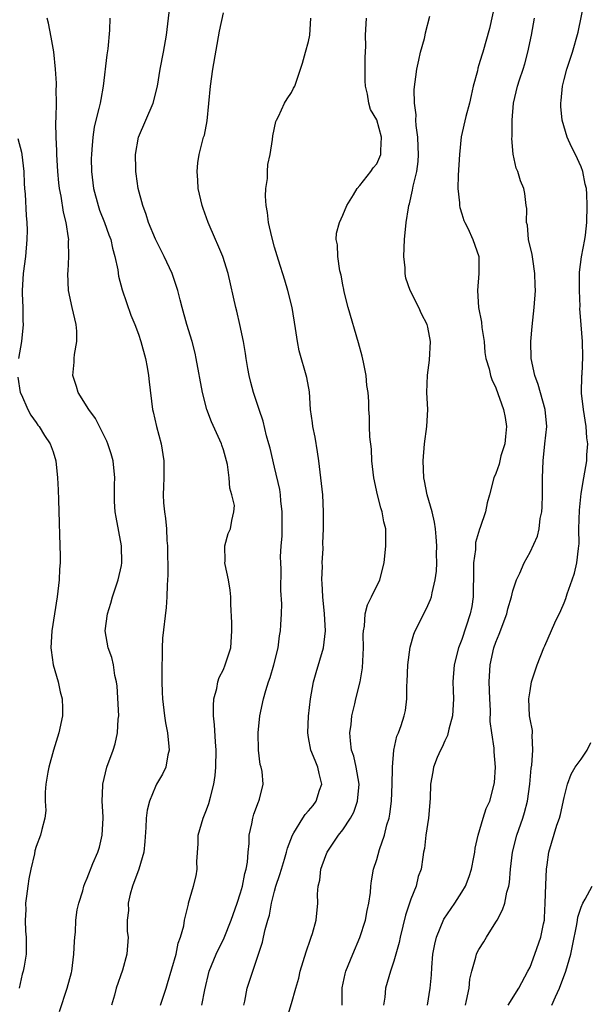
# Model space of a CAD drawing. Units: inches. Extents: x 2604000 to 2607000, y 1518000 to 1521000.
# Drawn here: x 2605051 to 2605118, y 1518515 to 1518631 of the extents above; entities that cross this region are included whole.
import ezdxf

# ---------------------------------------------------------------- set-up
doc = ezdxf.new("R2010")
doc.units = ezdxf.units.IN
doc.header["$MEASUREMENT"] = 0
doc.layers.add('LD26041518_2ft', color=254, linetype='Continuous')

msp = doc.modelspace()

# ---------------------------------------------------------------- linework, layer by layer
at = {"layer": 'LD26041518_2ft'}
for points, elevation in [([(2605067.58, 1518515), (2605068.26, 1518517), (2605068.43, 1518517.57), (2605069.42, 1518521), (2605069.68, 1518522.32), (2605069.96, 1518523), (2605070.35, 1518524.35), (2605070.41, 1518525), (2605070.87, 1518526.87), (2605070.88, 1518527), (2605071.48, 1518529), (2605071.78, 1518530.22), (2605071.9, 1518531), (2605071.88, 1518531.88), (2605072.01, 1518533.99), (2605072.04, 1518535), (2605072.59, 1518537), (2605073, 1518537.96), (2605073.28, 1518538.72), (2605073.47, 1518539.47), (2605073.88, 1518541), (2605074.01, 1518541.99), (2605074.11, 1518543), (2605074.13, 1518545), (2605074.05, 1518545.95), (2605073.94, 1518547.94), (2605073.83, 1518549), (2605073.81, 1518550.19), (2605073.87, 1518551), (2605074.21, 1518552.21), (2605074.33, 1518553), (2605074.47, 1518553.53), (2605075, 1518554.48), (2605075.21, 1518555), (2605075.84, 1518557), (2605075.98, 1518559), (2605075.96, 1518559.96), (2605075.85, 1518562.15), (2605075.84, 1518563), (2605075.78, 1518563.78), (2605075.57, 1518565), (2605075.18, 1518566.82), (2605075.17, 1518567), (2605075.21, 1518567.21), (2605075.16, 1518569), (2605075.56, 1518570.44), (2605075.82, 1518571), (2605075.96, 1518571.96), (2605076.23, 1518573), (2605076.27, 1518573.73), (2605075.99, 1518575), (2605075.76, 1518575.76), (2605075.68, 1518577), (2605075.46, 1518578.54), (2605075.36, 1518579), (2605075, 1518580.27), (2605074.81, 1518580.81), (2605074.76, 1518581), (2605074.58, 1518581.42), (2605073.57, 1518583.57), (2605073.05, 1518585), (2605072.53, 1518587), (2605071.8, 1518591), (2605071.65, 1518591.65), (2605071.31, 1518593), (2605070.7, 1518595), (2605070.13, 1518597), (2605069.92, 1518597.92), (2605069.63, 1518599), (2605069.48, 1518599.48), (2605068.96, 1518601), (2605068.02, 1518603), (2605067, 1518605.03), (2605066.19, 1518607), (2605065.93, 1518607.93), (2605065.51, 1518609), (2605064.98, 1518611), (2605064.72, 1518612.72), (2605064.69, 1518613), (2605064.7, 1518613.3), (2605064.66, 1518615), (2605065.02, 1518617), (2605066.72, 1518621), (2605067.23, 1518623), (2605067.57, 1518625), (2605067.96, 1518627), (2605068.31, 1518629), (2605068.77, 1518633)], 7982), ([(2605106.96, 1518633), (2605106.23, 1518629.77), (2605105.46, 1518627), (2605105.33, 1518626.67), (2605105, 1518625.5), (2605104.87, 1518625.13), (2605104.82, 1518624.82), (2605104.34, 1518623), (2605104.07, 1518621.93), (2605103.88, 1518621), (2605103.46, 1518619.46), (2605102.93, 1518617.07), (2605102.72, 1518615), (2605102.55, 1518612.55), (2605102.52, 1518611), (2605102.7, 1518609.3), (2605102.7, 1518609), (2605102.74, 1518608.74), (2605103, 1518608.01), (2605103.24, 1518607.24), (2605103.34, 1518607), (2605103.69, 1518606.31), (2605104.29, 1518605), (2605104.97, 1518603), (2605104.98, 1518600.98), (2605104.82, 1518599), (2605104.96, 1518597), (2605105.29, 1518595.29), (2605105.36, 1518594.64), (2605105.6, 1518593), (2605105.71, 1518591.71), (2605105.83, 1518591), (2605106.19, 1518589.81), (2605106.36, 1518589), (2605106.53, 1518588.54), (2605107, 1518587.56), (2605107.9, 1518585), (2605108.07, 1518584.07), (2605108.22, 1518583), (2605108.14, 1518581.86), (2605108.03, 1518581), (2605107.58, 1518579.58), (2605107.45, 1518579), (2605107.39, 1518578.61), (2605107, 1518577.49), (2605106.75, 1518577), (2605106.26, 1518575), (2605105.97, 1518574.03), (2605105.79, 1518573), (2605105.14, 1518571.14), (2605105.05, 1518570.95), (2605104.61, 1518569.39), (2605104.58, 1518568.58), (2605104.37, 1518567), (2605104.35, 1518565.65), (2605104.36, 1518565), (2605104.33, 1518564.34), (2605104.33, 1518563), (2605104.15, 1518561.85), (2605103.99, 1518561), (2605103, 1518557.99), (2605102.61, 1518557), (2605102.09, 1518555), (2605101.94, 1518553), (2605101.99, 1518551.99), (2605102.01, 1518551), (2605101.89, 1518549), (2605101.46, 1518547.46), (2605101.31, 1518546.69), (2605101, 1518546.08), (2605100.68, 1518545.32), (2605100.49, 1518545), (2605100.11, 1518544.11), (2605099.68, 1518543), (2605099.57, 1518542.43), (2605099.33, 1518541), (2605099.29, 1518539.29), (2605099.07, 1518537), (2605098.75, 1518535), (2605098.59, 1518533.41), (2605098.5, 1518533), (2605098.4, 1518532.4), (2605098.22, 1518531), (2605097.88, 1518530.12), (2605097.61, 1518529), (2605097, 1518527.46), (2605096.39, 1518525.61), (2605095.75, 1518523), (2605095.62, 1518522.38), (2605095, 1518520.19), (2605094.61, 1518519), (2605094.04, 1518517), (2605093.94, 1518515.94), (2605093.78, 1518515)], 7972), ([(2605103.41, 1518515), (2605103.56, 1518515.56), (2605103.84, 1518517), (2605103.92, 1518518.08), (2605104.16, 1518519), (2605104.65, 1518520.65), (2605104.72, 1518521), (2605104.8, 1518521.2), (2605105, 1518521.55), (2605105.56, 1518522.44), (2605105.88, 1518523), (2605107, 1518524.75), (2605107.14, 1518525), (2605107.78, 1518526.22), (2605108.04, 1518527), (2605108.29, 1518528.29), (2605108.5, 1518529), (2605108.58, 1518529.42), (2605108.71, 1518531), (2605108.96, 1518533), (2605109.47, 1518535), (2605110.16, 1518537), (2605110.35, 1518537.65), (2605110.7, 1518539), (2605110.98, 1518541), (2605111.15, 1518542.85), (2605111.22, 1518543.22), (2605111.35, 1518545), (2605111.24, 1518546.76), (2605111.3, 1518547), (2605111.3, 1518547.3), (2605111, 1518548.63), (2605110.95, 1518549), (2605110.87, 1518551), (2605111, 1518551.96), (2605111.19, 1518553), (2605111.83, 1518555), (2605112.62, 1518557), (2605112.75, 1518557.25), (2605113.93, 1518559.93), (2605114.62, 1518561.38), (2605115, 1518562.29), (2605115.2, 1518562.8), (2605115.37, 1518563.37), (2605115.95, 1518565), (2605116.21, 1518565.79), (2605116.51, 1518567), (2605116.7, 1518568.7), (2605116.75, 1518569), (2605116.76, 1518569.23), (2605116.75, 1518571), (2605116.8, 1518573.2), (2605117, 1518575.16), (2605117.31, 1518577), (2605117.68, 1518579), (2605117.67, 1518579.67), (2605117.81, 1518581), (2605117.68, 1518581.68), (2605117.61, 1518583), (2605117.27, 1518585), (2605117.05, 1518586.95), (2605117.09, 1518589), (2605117.11, 1518589.11), (2605117.21, 1518591.21), (2605117.15, 1518593), (2605117, 1518594.95), (2605116.87, 1518596.87), (2605116.88, 1518597.12), (2605116.81, 1518599), (2605116.83, 1518601.17), (2605117.06, 1518602.94), (2605117.45, 1518605), (2605117.51, 1518605.52), (2605117.67, 1518607), (2605117.71, 1518609), (2605117.66, 1518610.33), (2605117.62, 1518611), (2605117.49, 1518611.49), (2605117.21, 1518613), (2605117, 1518613.54), (2605116.35, 1518615), (2605115.88, 1518615.88), (2605115.37, 1518617), (2605114.76, 1518619), (2605114.62, 1518620.62), (2605114.61, 1518621), (2605114.66, 1518621.34), (2605114.83, 1518623), (2605115, 1518623.78), (2605115.33, 1518625), (2605115.99, 1518627), (2605116.66, 1518629.34), (2605117.4, 1518633)], 7968), ([(2605055.73, 1518514.27), (2605056.64, 1518517), (2605057.14, 1518518.86), (2605057.17, 1518519), (2605057.42, 1518521), (2605057.49, 1518522.51), (2605057.52, 1518523), (2605057.6, 1518523.6), (2605057.67, 1518525), (2605057.8, 1518526.2), (2605058, 1518527), (2605058.46, 1518528.45), (2605058.59, 1518529), (2605058.7, 1518529.3), (2605059, 1518529.95), (2605059.66, 1518531.66), (2605060.22, 1518533), (2605060.42, 1518533.58), (2605060.76, 1518535), (2605060.87, 1518537), (2605060.85, 1518537.15), (2605060.75, 1518539), (2605060.82, 1518540.82), (2605060.81, 1518541), (2605061.29, 1518543), (2605062.02, 1518545), (2605062.26, 1518545.74), (2605062.55, 1518547), (2605062.64, 1518548.64), (2605062.69, 1518549), (2605062.52, 1518552.52), (2605062.44, 1518553), (2605062.24, 1518553.76), (2605062.07, 1518555), (2605061.87, 1518555.87), (2605061.45, 1518557), (2605061.11, 1518559), (2605061.37, 1518561), (2605061.76, 1518562.24), (2605061.97, 1518563), (2605062.64, 1518565), (2605063, 1518566.68), (2605063.05, 1518567), (2605063.01, 1518569), (2605062.37, 1518572.37), (2605062.29, 1518573), (2605062.21, 1518574.21), (2605062.21, 1518576.21), (2605062.23, 1518577), (2605062.03, 1518579), (2605061.8, 1518579.8), (2605061.41, 1518581), (2605061.3, 1518581.3), (2605059.97, 1518583.97), (2605059.19, 1518585), (2605057.94, 1518587), (2605057.73, 1518587.73), (2605057.3, 1518589), (2605057.44, 1518590.56), (2605057.45, 1518591), (2605057.49, 1518591.49), (2605057.77, 1518593), (2605057.77, 1518594.23), (2605057.7, 1518595), (2605057.23, 1518597), (2605056.78, 1518599), (2605056.71, 1518601), (2605056.74, 1518601.26), (2605056.83, 1518603), (2605056.8, 1518604.8), (2605056.81, 1518605), (2605056.8, 1518605.2), (2605056.52, 1518607), (2605056.21, 1518608.21), (2605055.91, 1518610.09), (2605055.72, 1518611), (2605055.65, 1518611.65), (2605055.52, 1518613), (2605055.42, 1518615), (2605055.42, 1518615.42), (2605055.34, 1518617), (2605055.3, 1518618.7), (2605055.36, 1518619.36), (2605055.37, 1518621), (2605055.34, 1518622.66), (2605055.37, 1518623), (2605055.37, 1518623.37), (2605055.27, 1518625), (2605055.06, 1518627.06), (2605054.77, 1518628.77), (2605054.43, 1518630.43), (2605054.28, 1518631)], 7986), ([(2605061.64, 1518631), (2605061.61, 1518629.61), (2605061.4, 1518627.4), (2605061.3, 1518626.7), (2605060.87, 1518623), (2605060.57, 1518621.43), (2605060.51, 1518621), (2605060.37, 1518620.37), (2605060.02, 1518619), (2605059.82, 1518618.18), (2605059.64, 1518617), (2605059.55, 1518615.55), (2605059.49, 1518615), (2605059.47, 1518614.53), (2605059.49, 1518613), (2605059.66, 1518611.66), (2605059.72, 1518611), (2605060.26, 1518609), (2605060.45, 1518608.45), (2605061.02, 1518607), (2605061.54, 1518605.54), (2605061.75, 1518605), (2605061.96, 1518603.96), (2605062.25, 1518603), (2605062.58, 1518601.42), (2605062.68, 1518600.68), (2605063.09, 1518599.09), (2605064.12, 1518596.12), (2605064.57, 1518595), (2605065, 1518593.85), (2605065.28, 1518593), (2605065.82, 1518591), (2605066.02, 1518589.98), (2605066.19, 1518589), (2605066.26, 1518588.26), (2605066.65, 1518585), (2605066.73, 1518584.73), (2605067.11, 1518583), (2605067.68, 1518581), (2605068, 1518579), (2605067.98, 1518577), (2605067.95, 1518575.95), (2605067.9, 1518575), (2605067.95, 1518574.05), (2605068.05, 1518573), (2605068.19, 1518572.19), (2605068.29, 1518571), (2605068.36, 1518569.64), (2605068.43, 1518569), (2605068.46, 1518565.54), (2605068.43, 1518565), (2605068.38, 1518564.38), (2605068.35, 1518563), (2605068.25, 1518561.75), (2605067.85, 1518558.15), (2605067.8, 1518557), (2605067.8, 1518555.8), (2605067.76, 1518555), (2605067.76, 1518553), (2605067.79, 1518551.79), (2605067.83, 1518551), (2605068.07, 1518549), (2605068.2, 1518548.2), (2605068.42, 1518547), (2605068.59, 1518545.41), (2605068.6, 1518545), (2605068.44, 1518544.44), (2605068.21, 1518543), (2605067.84, 1518542.16), (2605067.14, 1518541), (2605067, 1518540.73), (2605066.3, 1518539), (2605066.05, 1518537.95), (2605065.93, 1518537), (2605065.88, 1518535.88), (2605065.77, 1518534.23), (2605065.63, 1518533), (2605065.05, 1518531), (2605064.32, 1518529), (2605064.05, 1518528.05), (2605063.81, 1518527), (2605063.84, 1518526.16), (2605063.69, 1518525), (2605063.69, 1518523.69), (2605063.79, 1518523), (2605063.64, 1518521), (2605063.14, 1518519.14), (2605062.4, 1518517), (2605062.21, 1518516.21), (2605061.86, 1518515)], 7984), ([(2605072.45, 1518515), (2605072.82, 1518516.82), (2605073.32, 1518519), (2605074.12, 1518521), (2605075.07, 1518522.93), (2605075.91, 1518525), (2605076.62, 1518527), (2605077, 1518528.21), (2605077.23, 1518529), (2605077.51, 1518530.49), (2605077.66, 1518531), (2605077.81, 1518531.81), (2605077.88, 1518533), (2605078, 1518534), (2605078.02, 1518535), (2605078.32, 1518536.32), (2605078.43, 1518537), (2605078.55, 1518537.45), (2605079.09, 1518538.91), (2605079.15, 1518539), (2605079.21, 1518539.21), (2605079.66, 1518541), (2605079.53, 1518542.47), (2605079.42, 1518543), (2605079.31, 1518543.31), (2605079.09, 1518545), (2605079.06, 1518547), (2605079.27, 1518549), (2605079.7, 1518551), (2605079.98, 1518551.98), (2605080.3, 1518553), (2605080.48, 1518553.52), (2605080.92, 1518555), (2605081.42, 1518557), (2605081.59, 1518558.41), (2605081.7, 1518559), (2605081.73, 1518559.73), (2605081.81, 1518561), (2605081.84, 1518562.16), (2605081.75, 1518563.75), (2605081.76, 1518566.24), (2605081.72, 1518567), (2605081.71, 1518567.71), (2605081.78, 1518569), (2605081.87, 1518570.13), (2605081.89, 1518571.89), (2605081.88, 1518573), (2605081.72, 1518574.28), (2605081.68, 1518575), (2605081.6, 1518575.6), (2605081, 1518578.24), (2605080.47, 1518580.47), (2605080.33, 1518581), (2605080.06, 1518581.94), (2605079.65, 1518583.65), (2605079.18, 1518585), (2605078.53, 1518587), (2605078.2, 1518588.2), (2605078, 1518589), (2605077.84, 1518589.84), (2605077.66, 1518591), (2605077.58, 1518591.58), (2605077.35, 1518593), (2605076.92, 1518595), (2605076.56, 1518596.56), (2605076.43, 1518597), (2605075.53, 1518601), (2605074.9, 1518603), (2605074.35, 1518604.35), (2605074.05, 1518605), (2605073.2, 1518607), (2605072.62, 1518608.62), (2605072.5, 1518609), (2605072.02, 1518611), (2605071.98, 1518611.98), (2605071.89, 1518613), (2605071.98, 1518614.02), (2605072.15, 1518615), (2605072.66, 1518617), (2605072.75, 1518617.25), (2605073.06, 1518618.94), (2605073.46, 1518623), (2605073.74, 1518625), (2605074.53, 1518629.47), (2605075, 1518631.64)], 7980), ([(2605077.38, 1518515), (2605077.49, 1518515.49), (2605077.78, 1518517), (2605078.43, 1518519), (2605079.12, 1518521), (2605079.57, 1518522.43), (2605079.71, 1518523), (2605079.91, 1518523.91), (2605080.21, 1518525), (2605080.39, 1518525.61), (2605080.63, 1518527), (2605081, 1518528.43), (2605081.15, 1518529), (2605081.63, 1518530.37), (2605081.8, 1518531), (2605082.17, 1518532.17), (2605082.41, 1518533), (2605082.52, 1518533.48), (2605083.1, 1518535), (2605083.27, 1518535.27), (2605084.3, 1518537), (2605084.59, 1518537.41), (2605085, 1518537.85), (2605085.52, 1518538.48), (2605085.9, 1518539), (2605086.29, 1518540.29), (2605086.55, 1518541), (2605086.24, 1518542.24), (2605086.07, 1518543), (2605085.78, 1518543.78), (2605085.27, 1518545), (2605085, 1518546.49), (2605084.89, 1518547), (2605084.97, 1518548.97), (2605085.2, 1518551), (2605085.58, 1518553), (2605085.9, 1518554.1), (2605086.73, 1518557), (2605086.97, 1518559), (2605086.88, 1518561), (2605086.66, 1518563), (2605086.6, 1518564.6), (2605086.55, 1518565), (2605086.61, 1518566.61), (2605086.59, 1518567), (2605086.69, 1518568.69), (2605086.68, 1518569.32), (2605086.74, 1518571), (2605086.76, 1518573), (2605086.65, 1518575), (2605086.2, 1518579), (2605086.05, 1518580.05), (2605085.76, 1518581.76), (2605085.49, 1518583), (2605085.45, 1518583.45), (2605085.23, 1518585), (2605085.08, 1518587.08), (2605084.78, 1518588.78), (2605083.89, 1518591.89), (2605083.67, 1518593), (2605083.47, 1518594.53), (2605083.07, 1518597), (2605082.56, 1518599), (2605082.2, 1518600.2), (2605081.45, 1518602.55), (2605081, 1518604.1), (2605080.68, 1518605.32), (2605080.3, 1518607), (2605080.18, 1518608.18), (2605080.02, 1518609), (2605079.93, 1518610.07), (2605079.97, 1518611), (2605080.16, 1518612.16), (2605080.16, 1518613), (2605080.21, 1518613.79), (2605080.48, 1518615), (2605080.75, 1518616.75), (2605080.81, 1518617.19), (2605081.16, 1518618.84), (2605081.21, 1518619), (2605081.46, 1518619.46), (2605082.16, 1518621), (2605082.46, 1518621.54), (2605083, 1518622.28), (2605083.23, 1518622.77), (2605083.36, 1518623), (2605084.27, 1518625.73), (2605084.61, 1518627), (2605085, 1518628.28), (2605085.14, 1518629), (2605085.26, 1518631)], 7978), ([(2605082.46, 1518513.54), (2605083, 1518515.22), (2605083.49, 1518517), (2605083.83, 1518518.17), (2605084.02, 1518519), (2605084.7, 1518521.3), (2605085.21, 1518522.79), (2605085.3, 1518523), (2605085.45, 1518523.45), (2605085.87, 1518525), (2605086.07, 1518527), (2605086.05, 1518528.05), (2605086.13, 1518529), (2605086.3, 1518529.7), (2605086.44, 1518531), (2605087, 1518532.6), (2605087.17, 1518533), (2605088.52, 1518535), (2605089, 1518535.61), (2605089.92, 1518537), (2605090.3, 1518537.7), (2605090.75, 1518539), (2605090.95, 1518541), (2605090.6, 1518543), (2605090.29, 1518544.29), (2605090.05, 1518545), (2605089.92, 1518546.08), (2605089.85, 1518547), (2605089.98, 1518547.98), (2605090.08, 1518549), (2605090.42, 1518550.42), (2605090.53, 1518551), (2605091.04, 1518553), (2605091.33, 1518554.67), (2605091.43, 1518557), (2605091.42, 1518558.58), (2605091.43, 1518559), (2605091.54, 1518559.54), (2605091.64, 1518561), (2605091.92, 1518562.08), (2605092.39, 1518563), (2605093.35, 1518565), (2605093.85, 1518567), (2605094.07, 1518569), (2605094.08, 1518569.92), (2605094.05, 1518571), (2605093.83, 1518571.83), (2605093.63, 1518573), (2605093.47, 1518573.47), (2605093.07, 1518575), (2605092.65, 1518577), (2605092.43, 1518579), (2605092.37, 1518580.37), (2605092.19, 1518581.81), (2605092.15, 1518583), (2605092.14, 1518584.14), (2605092.06, 1518585), (2605092.06, 1518585.94), (2605092, 1518587), (2605091.84, 1518587.84), (2605091.76, 1518589), (2605091.44, 1518590.56), (2605091.27, 1518591.27), (2605090.85, 1518592.85), (2605089.63, 1518597), (2605089.16, 1518598.84), (2605089.12, 1518599.12), (2605089, 1518599.68), (2605088.81, 1518600.81), (2605088.67, 1518601.33), (2605088.41, 1518603), (2605088.38, 1518604.38), (2605088.25, 1518605), (2605088.28, 1518605.72), (2605088.61, 1518607), (2605089, 1518607.84), (2605089.48, 1518609), (2605090.26, 1518610.26), (2605090.69, 1518611), (2605091, 1518611.33), (2605092.32, 1518613), (2605092.59, 1518613.41), (2605093, 1518613.89), (2605093.46, 1518615), (2605093.46, 1518615.46), (2605093.54, 1518617), (2605093, 1518619.07), (2605092.26, 1518620.26), (2605092.07, 1518621), (2605091.93, 1518622.07), (2605091.67, 1518623), (2605091.64, 1518623.64), (2605091.62, 1518625), (2605091.62, 1518626.38), (2605091.7, 1518627.7), (2605091.68, 1518629), (2605091.81, 1518631)], 7976), ([(2605088.94, 1518515), (2605088.92, 1518516.92), (2605088.94, 1518517.06), (2605089.29, 1518518.71), (2605089.37, 1518519), (2605090.17, 1518521), (2605091.03, 1518522.97), (2605091.67, 1518525), (2605091.86, 1518526.14), (2605092.06, 1518527), (2605092.26, 1518528.26), (2605092.31, 1518529), (2605092.38, 1518529.62), (2605092.63, 1518531), (2605093, 1518532.15), (2605093.32, 1518533.32), (2605093.9, 1518535), (2605094.19, 1518536.19), (2605094.44, 1518537), (2605094.53, 1518537.47), (2605094.73, 1518539), (2605094.82, 1518541), (2605094.84, 1518542.84), (2605094.83, 1518543), (2605095.01, 1518545), (2605095.37, 1518546.63), (2605095.55, 1518547), (2605095.87, 1518547.87), (2605096.22, 1518549), (2605096.36, 1518549.64), (2605096.53, 1518551), (2605096.54, 1518552.54), (2605096.58, 1518553), (2605096.65, 1518555), (2605096.92, 1518557.08), (2605097.37, 1518558.63), (2605097.53, 1518559), (2605098.69, 1518561.31), (2605099, 1518561.99), (2605099.3, 1518562.7), (2605099.41, 1518563), (2605099.49, 1518563.49), (2605099.87, 1518565), (2605100, 1518566), (2605100.04, 1518567), (2605100.03, 1518568.03), (2605100.06, 1518569), (2605099.96, 1518570.04), (2605099.9, 1518571), (2605099.79, 1518571.79), (2605099.49, 1518573), (2605098.93, 1518575), (2605098.62, 1518576.62), (2605098.53, 1518577), (2605098.44, 1518579), (2605098.61, 1518581), (2605098.87, 1518583), (2605098.98, 1518585), (2605098.9, 1518587), (2605098.94, 1518589.06), (2605099.19, 1518590.81), (2605099.31, 1518593), (2605099, 1518594.69), (2605098.93, 1518595), (2605098.27, 1518596.27), (2605097.96, 1518597), (2605096.94, 1518599), (2605096.43, 1518600.43), (2605096.35, 1518601), (2605096.32, 1518601.68), (2605096.18, 1518603), (2605096.24, 1518605), (2605096.45, 1518607), (2605096.72, 1518608.72), (2605096.77, 1518609), (2605096.83, 1518609.17), (2605097.2, 1518610.8), (2605097.27, 1518611.27), (2605097.69, 1518613), (2605097.85, 1518614.15), (2605097.91, 1518615), (2605097.88, 1518615.88), (2605097.82, 1518617), (2605097.61, 1518618.39), (2605097.59, 1518619), (2605097.64, 1518619.64), (2605097.43, 1518621), (2605097.39, 1518622.61), (2605097.69, 1518625), (2605097.94, 1518626.06), (2605098.13, 1518627), (2605098.6, 1518628.6), (2605098.69, 1518629), (2605098.73, 1518629.27), (2605099.22, 1518631.22)], 7974), ([(2605098.96, 1518515), (2605099.29, 1518517), (2605099.42, 1518518.58), (2605099.45, 1518519.45), (2605099.6, 1518521), (2605099.81, 1518522.19), (2605100, 1518523), (2605100.87, 1518525.13), (2605102.16, 1518527), (2605103, 1518528.29), (2605103.41, 1518529), (2605103.87, 1518530.13), (2605104.13, 1518531), (2605104.42, 1518532.42), (2605104.52, 1518533), (2605104.55, 1518533.45), (2605104.9, 1518535), (2605105.5, 1518537), (2605105.87, 1518538.13), (2605106.28, 1518539), (2605106.8, 1518541), (2605106.83, 1518541.17), (2605106.94, 1518543), (2605106.79, 1518544.79), (2605106.79, 1518545.21), (2605106.52, 1518547), (2605106.34, 1518548.34), (2605106.35, 1518549.65), (2605106.28, 1518551), (2605106.22, 1518553), (2605106.31, 1518555), (2605106.76, 1518557), (2605107, 1518557.69), (2605107.38, 1518558.62), (2605108.26, 1518561), (2605108.39, 1518561.61), (2605108.83, 1518563), (2605109, 1518563.71), (2605109.43, 1518565), (2605109.79, 1518565.79), (2605110.3, 1518567), (2605111, 1518568.25), (2605111.87, 1518570.13), (2605112.06, 1518571), (2605112.21, 1518572.21), (2605112.39, 1518573), (2605112.43, 1518573.57), (2605112.48, 1518575), (2605112.46, 1518577), (2605112.53, 1518579), (2605112.76, 1518581), (2605112.96, 1518583), (2605112.77, 1518585), (2605111.94, 1518587.94), (2605111.56, 1518589), (2605111.13, 1518591), (2605111.09, 1518593), (2605111.25, 1518594.75), (2605111.49, 1518597), (2605111.63, 1518599), (2605111.6, 1518599.6), (2605111.58, 1518601), (2605111.32, 1518602.68), (2605111.24, 1518603.24), (2605110.84, 1518605), (2605110.69, 1518606.69), (2605110.59, 1518607), (2605110.62, 1518608.62), (2605110.55, 1518609), (2605110.4, 1518610.4), (2605110.28, 1518611), (2605109.9, 1518611.9), (2605109.57, 1518613), (2605109.39, 1518613.39), (2605109.01, 1518615.01), (2605108.87, 1518616.87), (2605108.89, 1518617.11), (2605108.9, 1518619), (2605109.06, 1518621), (2605109.53, 1518623), (2605109.76, 1518623.76), (2605110.19, 1518625), (2605110.38, 1518625.62), (2605110.76, 1518627), (2605111.19, 1518629), (2605111.54, 1518631)], 7970), ([(2605050.85, 1518616.85), (2605051.27, 1518615.27), (2605051.31, 1518615), (2605051.53, 1518613), (2605051.58, 1518611.58), (2605051.62, 1518611), (2605051.69, 1518610.31), (2605051.82, 1518607.82), (2605051.91, 1518607), (2605051.92, 1518606.08), (2605051.91, 1518605), (2605051.72, 1518603), (2605051.45, 1518601), (2605051.33, 1518599), (2605051.36, 1518598.64), (2605051.41, 1518597), (2605051.42, 1518595.42), (2605051.46, 1518595), (2605051.25, 1518593), (2605050.93, 1518591)], 7988), ([(2605050.83, 1518588.83), (2605051.13, 1518587), (2605051.26, 1518586.74), (2605052.02, 1518585), (2605052.35, 1518584.35), (2605053, 1518583.47), (2605053.18, 1518583.18), (2605053.34, 1518583), (2605053.96, 1518581.96), (2605054.65, 1518581), (2605055, 1518580.03), (2605055.32, 1518579), (2605055.51, 1518577), (2605055.58, 1518575.58), (2605055.6, 1518574.4), (2605055.71, 1518571.71), (2605055.72, 1518570.28), (2605055.83, 1518567.83), (2605055.8, 1518567), (2605055.73, 1518566.27), (2605055.71, 1518565), (2605055.46, 1518563), (2605055.14, 1518561), (2605054.84, 1518559), (2605054.73, 1518557), (2605054.74, 1518556.74), (2605054.99, 1518555), (2605055.58, 1518553), (2605055.82, 1518551.82), (2605056.06, 1518551), (2605056.1, 1518549.9), (2605056.08, 1518549), (2605055.66, 1518547), (2605055.49, 1518546.51), (2605055.04, 1518545), (2605054.47, 1518543), (2605054.38, 1518542.38), (2605054.13, 1518541), (2605054.06, 1518540.06), (2605054.06, 1518539), (2605054.11, 1518537.89), (2605054, 1518537), (2605053.64, 1518535.64), (2605053.49, 1518535), (2605053, 1518533.66), (2605052.84, 1518533.16), (2605052.79, 1518532.79), (2605052.38, 1518531), (2605052.14, 1518529.86), (2605052, 1518529), (2605051.84, 1518527.84), (2605051.74, 1518527), (2605051.77, 1518526.23), (2605051.7, 1518525), (2605051.72, 1518523.72), (2605051.8, 1518523), (2605051.82, 1518522.18), (2605051.8, 1518521), (2605051.59, 1518519.59), (2605051.48, 1518519), (2605051.35, 1518518.65), (2605051.01, 1518517)], 7988), ([(2605108.44, 1518515), (2605109.67, 1518517), (2605110.76, 1518519), (2605111, 1518519.5), (2605111.57, 1518521), (2605112.26, 1518523), (2605112.58, 1518524.58), (2605112.69, 1518525), (2605112.72, 1518525.28), (2605112.8, 1518527), (2605112.85, 1518529.15), (2605112.94, 1518531), (2605113, 1518531.51), (2605113.22, 1518533), (2605114.15, 1518536.15), (2605114.45, 1518537), (2605114.58, 1518537.42), (2605115, 1518539.43), (2605115.39, 1518541), (2605115.83, 1518542.17), (2605116.29, 1518543), (2605117, 1518543.91), (2605117.73, 1518545), (2605118.13, 1518545.87)], 7966), ([(2605113.56, 1518515), (2605114.01, 1518516.01), (2605114.46, 1518517), (2605115.22, 1518519), (2605115.79, 1518521), (2605116.01, 1518521.99), (2605116.51, 1518524.51), (2605116.59, 1518525), (2605116.63, 1518525.37), (2605117, 1518526.53), (2605117.19, 1518527), (2605117.49, 1518527.49), (2605118.3, 1518529)], 7964)]:
    msp.add_lwpolyline(points, dxfattribs=dict(at, elevation=elevation))

doc.saveas('drawing.dxf')
